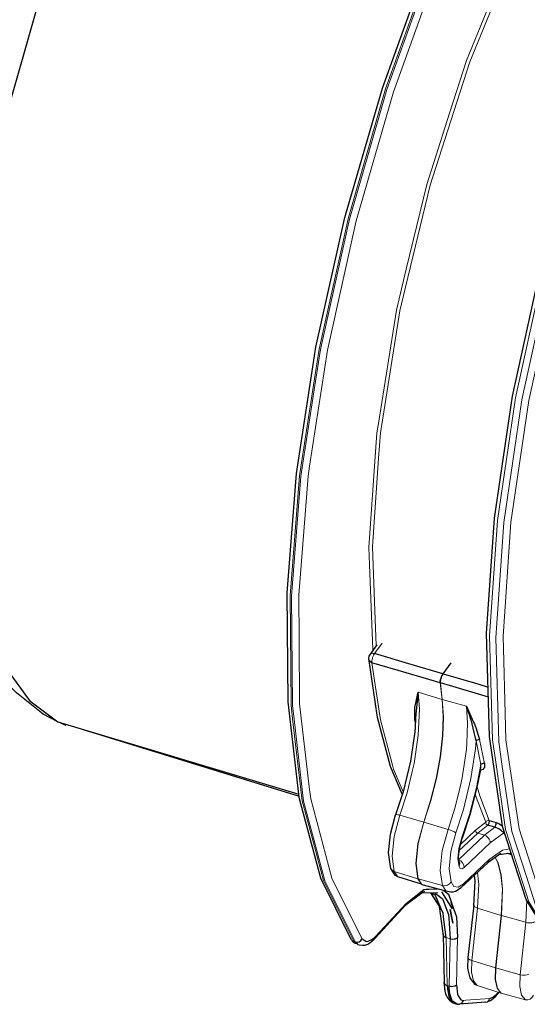
# Model space of a CAD drawing. Units: millimetres. Extents: x 243 to 1480, y 103 to 803.
# Drawn here: x 1395 to 1432, y 243 to 316 of the extents above; entities that cross this region are included whole.
import ezdxf

# ---------------------------------------------------------------- set-up
doc = ezdxf.new("R2010")
doc.units = ezdxf.units.MM
doc.linetypes.add('0.15mmDimensionLine', pattern=[0])
doc.linetypes.add('0.30mmSolid', pattern=[0])
doc.layers.add('Base', color=172, linetype='0.30mmSolid', lineweight=0)

# ---------------------------------------------------------------- blocks, each defined once
blk = doc.blocks.new('G.P.L')
at = {"layer": 'Base', "color": 7, "linetype": '0.30mmSolid', "lineweight": 30}
for p, q in [((4039.62, 3689.69), (4036.89, 3685.84)), ((4036.52, 3684.68), (4036.53, 3684.54)), ((4067.11, 3682.98), (4064.2, 3678.88)), ((4064.2, 3678.88), (4064.24, 3678.87)), ((4063.2, 3675.79), (4063.22, 3676.01)), ((4063.21, 3675.47), (4063.2, 3675.79)), ((4063.21, 3675.79), (4063.21, 3675.47)), ((4054.17, 3664.25), (4053.74, 3656.95)), ((3921.18, 3661), (4010.73, 3634.17)), ((3930.65, 3658.17), (4010.82, 3633.46)), ((4053.79, 3661.48), (4054, 3661.37)), ((4078.14, 3643.23), (4078.29, 3643.71)), ((4078.22, 3643.51), (4078.23, 3643.51)), ((4078.24, 3643.56), (4078.32, 3643.67)), ((4078.13, 3643.2), (4078.04, 3642.74)), ((4083.45, 3621.85), (4080.9, 3622.6)), ((4081.42, 3624.36), (4083.97, 3623.61)), ((4085.73, 3612.07), (4080.95, 3608.75)), ((4088.56, 3612.12), (4085.06, 3611.61)), ((4089.78, 3611.59), (4088.3, 3612.09)), ((4070.58, 3608.42), (4070.32, 3608.82)), ((4071.02, 3599.43), (4080.95, 3608.75)), ((4056.26, 3600.67), (4047.41, 3603.46)), ((4056.26, 3600.67), (4056.34, 3600.65)), ((4056.34, 3600.65), (4065.3, 3598.19)), ((4056.9, 3597.76), (4050.1, 3592.63)), ((4057.35, 3598.01), (4053.79, 3596)), ((4062.3, 3597.35), (4056.62, 3597.55)), ((4059.65, 3597.44), (4062.92, 3592.44)), ((4063.3, 3591.87), (4059.73, 3597.44)), ((4063.74, 3597.81), (4067.62, 3591.54)), ((4050.45, 3593), (4039.05, 3580.71)), ((4062.75, 3592.7), (4063.08, 3591.24)), ((4064.39, 3581.55), (4062.92, 3592.44)), ((4073.61, 3573.42), (4075.76, 3592.93)), ((4064.23, 3582.69), (4064.29, 3581.98)), ((4064.29, 3581.98), (4064.7, 3564.15)), ((4031.78, 3578.99), (4031.21, 3579.34)), ((4031.7, 3579.2), (4032.56, 3578.35)), ((4032.56, 3578.35), (4031.78, 3578.99)), ((4083.88, 3559.15), (4083.88, 3559.15)), ((4085.1, 3560.5), (4084.26, 3559.55)), ((4085.04, 3560.52), (4084.4, 3559.8)), ((4084.41, 3560.12), (4084.83, 3560.58)), ((4069.03, 3556.28), (4069.53, 3556.14)), ((4080.11, 3556.83), (4070.23, 3556.08)), ((4080.11, 3556.83), (4080.77, 3557.06))]:
    blk.add_line(p, q, dxfattribs=at)
at = {"layer": 'Base', "color": 7, "linetype": '0.15mmDimensionLine', "lineweight": 15}
for p, q in [((4041.59, 3690.3), (4038.8, 3686.38)), ((4037.83, 3683.28), (4037.85, 3682.95)), ((4063.2, 3675.79), (4063.28, 3675.77)), ((4063.9, 3669.36), (4063.21, 3675.47)), ((4063.21, 3675.47), (4063.29, 3675.45)), ((4063.28, 3675.77), (4063.29, 3675.45)), ((4063.29, 3675.45), (4063.98, 3669.33)), ((4055.07, 3672.09), (4063.9, 3669.36)), ((4063.98, 3669.33), (4063.9, 3669.36)), ((4063.98, 3669.33), (4072.97, 3666.83)), ((4053.96, 3660.68), (4053.79, 3661.48)), ((4077.82, 3654.42), (4079.64, 3645.6)), ((4078.33, 3645.11), (4076.51, 3653.96)), ((4048.21, 3626.3), (4057.06, 3623.72)), ((4057.06, 3623.72), (4057.14, 3623.7)), ((4057.14, 3623.7), (4066.1, 3621.04)), ((4076.36, 3620.77), (4080.15, 3623.78)), ((4080.9, 3622.6), (4077.19, 3619.65)), ((4079.69, 3618.87), (4083.45, 3621.85)), ((4079.69, 3618.87), (4070.17, 3609.91)), ((4077.19, 3619.65), (4070.3, 3613.17)), ((4070.77, 3615.51), (4076.36, 3620.77)), ((4071.27, 3617.99), (4071.39, 3617.85)), ((4079.69, 3618.87), (4077.19, 3619.65)), ((4086.89, 3619.78), (4081.76, 3616.06)), ((4087.55, 3618.5), (4086.89, 3619.78)), ((4081.76, 3616.06), (4072.09, 3606.96)), ((4070.19, 3607.29), (4070.42, 3608.1)), ((4071.74, 3600.76), (4081.42, 3609.86)), ((4046.1, 3605.46), (4054.94, 3602.7)), ((4047.41, 3603.46), (4046.1, 3605.46)), ((4054.94, 3602.7), (4055.02, 3602.67)), ((4054.94, 3602.7), (4056.26, 3600.67)), ((4055.02, 3602.67), (4064, 3600.19)), ((4056.34, 3600.65), (4055.02, 3602.67)), ((4064, 3600.19), (4065.3, 3598.19)), ((4039.19, 3581.29), (4050.59, 3593.58)), ((4094.96, 3586.55), (4095.34, 3594.63)), ((4077.07, 3591.81), (4074.94, 3572.33)), ((4077.07, 3591.81), (4085.9, 3589.13)), ((4085.9, 3589.13), (4083.78, 3569.65)), ((4083.86, 3569.63), (4085.98, 3589.11)), ((4085.9, 3589.13), (4085.98, 3589.11)), ((4085.98, 3589.11), (4094.96, 3586.55)), ((4094.96, 3586.55), (4092.84, 3567.06)), ((4031.21, 3579.34), (4031.7, 3579.2)), ((4065.38, 3580.91), (4066.96, 3580.44)), ((4065.38, 3580.91), (4065.78, 3563.08)), ((4066.55, 3562.85), (4066.96, 3580.44)), ((4069.63, 3580.9), (4069.22, 3563.31)), ((4074.94, 3572.33), (4083.78, 3569.65)), ((4083.78, 3569.65), (4083.86, 3569.63)), ((4083.86, 3569.63), (4092.84, 3567.06)), ((4065.78, 3563.08), (4066.55, 3562.85)), ((4076.95, 3563.06), (4085.8, 3560.28)), ((4085.8, 3560.28), (4085.88, 3560.25)), ((4085.88, 3560.25), (4094.85, 3557.8))]:
    blk.add_line(p, q, dxfattribs=at)
at = {"layer": 'Base', "color": 7, "linetype": '0.30mmSolid', "lineweight": 30}
for points in [[(3924.26, 3659.66), (3921.18, 3661), (3915.71, 3663.83), (3905.91, 3671.78), (3904.07, 3673.48), (3902.67, 3675.42), (3890.13, 3696.38), (3889.27, 3698.23), (3888.78, 3700.03), (3880.84, 3729.8), (3877.77, 3767.56), (3877.66, 3769.81), (3879.71, 3813.23), (3886.49, 3859.35), (3897.41, 3905.91), (3912.06, 3951.69), (3928.8, 3992.67), (3949.37, 4032.64), (3971.65, 4066.2), (3973.13, 4068.27), (3996.34, 4093.84), (3997.63, 4095.02), (4011.39, 4105.77)], [(4107.21, 3575.38), (4095.12, 3594.98), (4086.49, 3621.82), (4086.37, 3622.4), (4081.47, 3655.55), (4080.45, 3694.02), (4083.32, 3736.63), (4090.01, 3782.03), (4100.3, 3828.8), (4113.88, 3875.47), (4130.3, 3920.58), (4149.07, 3962.72), (4169.59, 4000.55)], [(4030.17, 3580.21), (4018.84, 3602.89), (4010.99, 3632.42), (4010.87, 3632.98), (4006.73, 3668.46), (4006.39, 3708.93), (4009.87, 3753.26), (4017.07, 3800.17), (4027.78, 3848.35), (4041.71, 3896.41), (4058.45, 3943.01), (4077.53, 3986.81)], [(3913.09, 3924.95), (3906.69, 3902.71), (3903.95, 3893.2), (3903.14, 3889.75), (3900.52, 3878.56), (3896.94, 3863.3), (3895.3, 3854.19), (3891.28, 3831.91), (3891.04, 3829.92), (3890.43, 3824.91), (3888.14, 3806.03), (3887.6, 3801.59), (3886.51, 3782.64), (3885.96, 3772.91), (3885.86, 3764.91)], [(3886.9, 3739.2), (3889.23, 3721.99), (3890, 3716.31), (3890.31, 3715.1), (3892.76, 3705.66), (3895.09, 3696.71), (3897.4, 3691.42), (3902.08, 3680.76), (3903.11, 3679.35), (3903.15, 3679.29), (3910, 3669.92), (3910.83, 3668.78), (3917.75, 3663.58), (3921.18, 3661)], [(4036.89, 3685.84), (4036.68, 3685.38), (4036.52, 3684.68)], [(4036.53, 3684.54), (4039.66, 3663.53), (4039.78, 3662.81), (4044.62, 3644.54), (4049.08, 3634.01)], [(4064.2, 3678.88), (4051.5, 3682.63), (4038.8, 3686.38)], [(4063.21, 3675.47), (4050.53, 3679.21), (4037.85, 3682.95)], [(4064.24, 3678.87), (4063.93, 3678.37), (4063.85, 3678.22), (4063.84, 3678.21), (4063.59, 3677.61), (4063.52, 3677.42), (4063.51, 3677.42), (4063.35, 3676.79), (4063.29, 3676.58), (4063.29, 3676.57), (4063.23, 3676), (4063.2, 3675.79)], [(4064.2, 3678.88), (4064.08, 3678.71), (4063.9, 3678.38), (4063.78, 3678.16), (4063.71, 3678.03), (4063.57, 3677.62), (4063.42, 3677.22), (4063.41, 3677.18), (4063.33, 3676.8), (4063.23, 3676.28), (4063.23, 3676.26), (4063.22, 3676.01)], [(4063.29, 3676.57), (4063.23, 3676.28), (4063.35, 3676.79)], [(4064.24, 3678.87), (4077.18, 3675.08), (4080.98, 3673.96)], [(4081.08, 3670.23), (4076.23, 3671.65), (4063.29, 3675.45)], [(4053.79, 3661.48), (4053.77, 3666.36), (4053.9, 3666.91), (4054.01, 3667.42), (4055.07, 3672.09)], [(4055.07, 3672.09), (4054.83, 3670.06), (4054.74, 3669.23), (4054.58, 3667.81), (4054.53, 3667.41), (4054.42, 3666.43), (4054.41, 3666.39), (4054.25, 3664.97), (4054.22, 3664.74), (4054.17, 3664.25)], [(4072.97, 3666.83), (4075.48, 3661.13), (4075.76, 3660.48), (4076.44, 3658.92), (4077.82, 3654.42)], [(4076.51, 3653.96), (4076.16, 3655.54), (4076.05, 3656.02), (4075.81, 3657.12), (4075.47, 3658.64), (4075.46, 3658.73), (4075.1, 3660.34), (4075.09, 3660.39), (4075, 3660.81), (4074.82, 3661.32), (4074.61, 3661.95), (4074.06, 3663.58), (4073.77, 3664.44), (4072.97, 3666.83)], [(4053.76, 3657.27), (4052.14, 3646.37), (4049.42, 3635.07), (4046.66, 3626.46)], [(4076.51, 3653.96), (4076.62, 3654.08), (4076.74, 3654.21), (4076.9, 3654.3), (4077.07, 3654.39), (4077.07, 3654.39), (4077.45, 3654.46), (4077.47, 3654.45), (4077.82, 3654.42)], [(4079.64, 3645.6), (4079.61, 3644.04), (4079.39, 3643.78), (4079.01, 3643.32), (4078.66, 3643.21), (4078.3, 3643.11), (4078.12, 3643.12)], [(4078.13, 3643.2), (4078.14, 3643.23), (4078.18, 3643.56), (4078.23, 3644.07), (4078.26, 3644.29), (4078.29, 3644.59), (4078.34, 3645.01), (4078.33, 3645.11)], [(4078.33, 3645.11), (4078.44, 3645.24), (4078.56, 3645.38), (4078.72, 3645.47), (4078.89, 3645.56), (4078.89, 3645.56), (4079.27, 3645.64), (4079.29, 3645.64), (4079.47, 3645.62), (4079.64, 3645.6)], [(4078.14, 3643.23), (4076.86, 3636.71), (4074.21, 3626.51), (4071.39, 3617.85)], [(4044.86, 3606.51), (4044.72, 3607.3), (4044.01, 3612.48), (4044.69, 3619.27), (4046.66, 3626.46)], [(4080.9, 3622.6), (4080.98, 3622.67), (4080.99, 3622.68), (4081, 3622.69), (4081, 3622.7), (4081.01, 3622.7), (4081.01, 3622.71), (4081.02, 3622.71), (4081.03, 3622.72), (4081.05, 3622.76), (4081.07, 3622.78), (4081.12, 3622.88), (4081.19, 3623), (4081.22, 3623.07), (4081.24, 3623.12), (4081.33, 3623.36), (4081.35, 3623.42), (4081.42, 3623.73), (4081.43, 3623.75), (4081.44, 3623.79), (4081.45, 3624), (4081.46, 3624.11), (4081.46, 3624.12), (4081.45, 3624.21), (4081.42, 3624.36)], [(4083.45, 3621.85), (4083.56, 3621.96), (4083.61, 3622.03), (4083.67, 3622.13), (4083.77, 3622.32), (4083.79, 3622.37), (4083.9, 3622.67), (4083.97, 3622.98), (4083.99, 3623.04), (4084, 3623.25), (4084.01, 3623.37), (4084, 3623.46), (4083.97, 3623.61)], [(4086.89, 3619.78), (4086.57, 3620.05), (4086.4, 3620.19), (4086.25, 3620.32), (4085.93, 3620.58), (4085.76, 3620.73), (4085.71, 3620.77), (4085.08, 3621.13), (4084.94, 3621.21), (4084.68, 3621.37), (4084.09, 3621.63), (4084.02, 3621.65), (4084, 3621.66), (4083.45, 3621.85)], [(4083.97, 3623.61), (4085.03, 3623.2), (4085.48, 3622.93), (4086.11, 3622.56), (4086.38, 3622.34)], [(4070.42, 3608.1), (4070.05, 3610.72), (4070.4, 3614.14), (4071.39, 3617.85)], [(4087.07, 3620.03), (4086.99, 3619.92), (4086.89, 3619.78)], [(4088.56, 3612.12), (4088.67, 3612.14), (4089.34, 3612.28), (4089.43, 3612.33), (4089.52, 3612.39)], [(4047.41, 3603.46), (4046.63, 3603.89), (4046.1, 3604.61), (4044.86, 3606.51)], [(4075.75, 3592.69), (4076.18, 3601.99), (4075.95, 3604.06)], [(4065.3, 3598.19), (4067.19, 3597.86), (4068.07, 3597.81), (4068.89, 3598.12), (4071.02, 3599.43)], [(4050.59, 3593.58), (4057.17, 3598.76), (4058.02, 3598.81), (4059.04, 3598.86), (4062.21, 3599.04)], [(4065.38, 3580.91), (4064.71, 3586.63), (4064.46, 3588.71), (4064.33, 3589.89), (4063.59, 3591.54), (4061.67, 3595.84), (4061.33, 3596.59), (4059.88, 3597.43)], [(4061.23, 3597.39), (4061.8, 3596.96), (4063.95, 3595.33), (4064.07, 3595.25), (4064.17, 3594.98), (4065.66, 3591.04), (4066.28, 3589.43), (4066.38, 3588.13), (4066.53, 3586.12), (4066.96, 3580.44)], [(4064.51, 3598.41), (4066.23, 3596.94), (4068.09, 3591.72), (4069.22, 3588.56), (4069.63, 3580.9)], [(4050.45, 3593), (4050.46, 3593.03), (4050.46, 3593.04), (4050.59, 3593.58)], [(4034.21, 3580.4), (4035.88, 3579.39), (4036.39, 3579.59), (4038.1, 3580.28), (4039.19, 3581.29)], [(4038.66, 3580.31), (4038.67, 3580.32), (4039.05, 3580.71), (4039.05, 3580.74), (4039.06, 3580.75), (4039.19, 3581.29)], [(4064.29, 3581.98), (4064.39, 3581.55), (4064.39, 3581.55), (4064.59, 3581.35), (4064.77, 3581.17), (4064.79, 3581.16), (4064.8, 3581.16), (4065.09, 3581.03), (4065.38, 3580.91)], [(4030.17, 3580.21), (4030.59, 3579.67), (4030.61, 3579.66), (4031.21, 3579.34)], [(4032.39, 3578.49), (4032.3, 3578.52), (4031.67, 3578.7), (4031.11, 3579.07), (4030.59, 3579.67)], [(4031.7, 3579.2), (4032.04, 3579.16), (4032.43, 3579.13), (4033.16, 3579.33), (4033.78, 3579.78), (4034.21, 3580.4)], [(4032.56, 3578.35), (4033.13, 3578.16), (4034.5, 3578.01), (4034.85, 3578.01), (4035.21, 3578.09), (4036.28, 3578.48), (4037.06, 3578.91), (4037.85, 3579.52), (4038.66, 3580.31)], [(4066.96, 3580.44), (4067.66, 3580.31), (4067.67, 3580.31), (4067.7, 3580.31), (4068.47, 3580.35), (4068.48, 3580.35), (4068.83, 3580.46), (4069.15, 3580.55), (4069.17, 3580.57), (4069.17, 3580.57), (4069.63, 3580.9)], [(4076.95, 3563.06), (4076.17, 3563.5), (4074.78, 3565.21), (4074.29, 3565.87), (4073.62, 3568.93), (4073.51, 3569.56), (4073.61, 3573.42)], [(4064.7, 3564.15), (4064.79, 3563.72), (4064.8, 3563.72), (4065.18, 3563.34), (4065.2, 3563.33), (4065.21, 3563.33), (4065.78, 3563.08)], [(4065.05, 3561.04), (4064.88, 3562.31), (4064.7, 3564.15)], [(4065.78, 3563.08), (4065.97, 3561.77), (4066.16, 3560.46), (4066.26, 3559.75), (4066.35, 3559.14), (4066.37, 3559), (4066.79, 3558.34), (4067.5, 3557.23), (4067.75, 3556.84), (4067.85, 3556.68), (4069.03, 3556.28)], [(4066.55, 3562.85), (4066.9, 3562.79), (4067.25, 3562.73), (4067.29, 3562.72), (4068.06, 3562.76), (4068.74, 3562.96), (4068.76, 3562.98), (4068.77, 3562.98), (4069.22, 3563.31)], [(4069.53, 3556.14), (4068.93, 3556.5), (4068.33, 3556.88), (4068.01, 3557.07), (4067.74, 3557.25), (4067.64, 3557.31), (4067.38, 3558.14), (4066.92, 3559.64), (4066.75, 3560.18), (4066.65, 3560.51), (4066.55, 3562.85)], [(4069.22, 3563.31), (4069.59, 3559.79), (4069.92, 3559.25), (4070.84, 3557.79), (4071.79, 3557.49)], [(4067.85, 3556.68), (4067.42, 3556.9), (4067.12, 3557.09), (4066.87, 3557.35), (4065.87, 3558.68), (4065.69, 3558.98), (4065.33, 3559.92), (4065.05, 3561.04), (4064.95, 3561.62), (4064.91, 3562.05)], [(4080.8, 3557.08), (4081.9, 3557.55), (4082.27, 3557.72), (4083.88, 3559.15)], [(4081.6, 3558.23), (4082.96, 3558.83), (4084.41, 3560.12)], [(4083.88, 3559.15), (4083.88, 3559.15), (4084.12, 3559.41), (4084.26, 3559.55), (4084.27, 3559.58), (4084.3, 3559.69), (4084.41, 3560.12)], [(4085.09, 3560.5), (4084.27, 3559.58), (4084.29, 3559.6)], [(4068.93, 3556.5), (4069.54, 3556.21), (4070.21, 3556.08)], [(4069.53, 3556.14), (4070.21, 3556.08), (4070.23, 3556.08), (4070.91, 3556.32), (4070.92, 3556.32), (4071.46, 3556.81), (4071.47, 3556.85), (4071.79, 3557.49)], [(4080.77, 3557.06), (4081.1, 3557.38), (4081.29, 3557.56), (4081.37, 3557.72), (4081.6, 3558.23)]]:
    blk.add_lwpolyline(points, dxfattribs=at)
at = {"layer": 'Base', "color": 7, "linetype": '0.15mmDimensionLine', "lineweight": 15}
for points in [[(4110.6, 3573.81), (4098.49, 3593.45), (4095.24, 3603.53), (4089.83, 3620.34), (4086.14, 3645.32), (4084.92, 3653.63), (4083.88, 3692.28), (4084.24, 3697.62), (4086.77, 3735.07), (4090.13, 3757.87), (4093.49, 3780.67), (4102.54, 3821.78), (4103.83, 3827.64), (4117.46, 3874.52), (4121.58, 3885.83), (4133.96, 3919.82), (4145.74, 3946.28), (4152.81, 3962.14), (4173.42, 4000.15)], [(4113.1, 3575.1), (4101.07, 3594.6), (4092.48, 3621.3), (4087.6, 3654.35), (4086.82, 3683.59), (4086.57, 3692.71), (4089.44, 3735.2), (4096.11, 3780.46), (4106.37, 3827.1), (4119.91, 3873.63), (4129.57, 3900.16), (4135.01, 3915.11), (4136.28, 3918.61), (4137.86, 3922.14), (4143.35, 3934.47), (4153.14, 3956.45), (4155, 3960.62), (4159.15, 3968.28), (4162.3, 3974.08), (4170.13, 3988.53), (4175.46, 3998.35)], [(4031.21, 3579.34), (4019.85, 3602.06), (4016.48, 3614.74), (4011.98, 3631.65), (4008.41, 3662.18), (4007.82, 3667.27), (4007.48, 3707.9), (4008.48, 3720.61), (4010.97, 3752.41), (4016.14, 3786.06), (4018.2, 3799.51), (4028.96, 3847.88), (4030.95, 3854.77), (4042.94, 3896.14), (4052.55, 3922.88), (4059.75, 3942.93), (4078.91, 3986.9)], [(4081.6, 3985.3), (4072.99, 3965.53), (4062.57, 3941.61), (4046.83, 3897.81), (4045.87, 3895.13), (4031.98, 3847.19), (4027.36, 3826.43), (4021.29, 3799.13), (4014.67, 3755.99), (4014.11, 3752.34), (4010.64, 3708.12), (4010.78, 3691.51), (4010.98, 3667.75), (4014.71, 3635.85), (4015.11, 3632.36), (4022.93, 3602.97), (4027.34, 3594.14), (4034.21, 3580.4)], [(4079.41, 3986.76), (4060.25, 3942.78), (4053.04, 3922.73), (4043.44, 3896), (4031.45, 3854.62), (4029.46, 3847.74)], [(4038.21, 3687.71), (4038.17, 3687.94), (4036.96, 3719.36), (4036.71, 3725.77), (4039.66, 3768.34), (4040.23, 3771.9), (4046.92, 3813.92), (4050.6, 3829.18), (4058.19, 3860.68), (4066.7, 3887.14), (4073.01, 3906.72), (4087.63, 3942.5), (4090.78, 3950.19)], [(4091.9, 3949.5), (4074.2, 3906.2), (4068.26, 3887.76), (4059.44, 3860.34), (4050.33, 3822.52), (4048.22, 3813.77), (4040.99, 3768.37), (4040.34, 3759.01), (4038.05, 3725.98), (4038.97, 3702.21), (4039.46, 3689.46)], [(4115.11, 3875.21), (4101.48, 3828.33), (4100.19, 3822.47), (4091.14, 3781.36), (4087.78, 3758.56), (4084.43, 3735.76), (4081.9, 3698.31), (4081.54, 3692.97), (4082.57, 3654.32), (4083.8, 3646.01), (4087.49, 3621.03), (4092.9, 3604.22), (4096.14, 3594.14), (4108.25, 3574.5)], [(4029.46, 3847.74), (4018.7, 3799.37), (4016.63, 3785.92), (4011.47, 3752.26), (4008.97, 3720.46), (4007.97, 3707.76), (4008.31, 3667.12), (4008.91, 3662.04), (4012.48, 3631.5), (4016.98, 3614.59), (4020.35, 3601.91), (4031.7, 3579.2)], [(4036.52, 3684.68), (4036.52, 3684.67), (4036.63, 3684.12), (4036.63, 3684.12), (4037.09, 3683.63), (4037.1, 3683.63), (4037.83, 3683.28)], [(4037.85, 3682.95), (4037.12, 3683.32), (4037.1, 3683.33), (4036.65, 3683.88), (4036.64, 3683.89), (4036.53, 3684.54), (4036.53, 3684.54)], [(4036.89, 3685.84), (4037.3, 3686.29), (4037.85, 3686.44), (4037.98, 3686.48), (4038, 3686.48), (4038.34, 3686.43), (4038.65, 3686.4), (4038.8, 3686.38)], [(4038.8, 3686.38), (4038.42, 3685.74), (4038.41, 3685.72), (4038.39, 3685.67), (4038.1, 3684.92), (4038.05, 3684.72), (4037.9, 3684.08), (4037.9, 3684.07), (4037.87, 3683.75), (4037.83, 3683.28)], [(4037.85, 3682.95), (4039.44, 3672.32), (4041.01, 3661.81), (4045.35, 3645.4), (4045.85, 3643.49), (4049.42, 3635.07)], [(4064.24, 3678.87), (4063.88, 3678.22), (4063.87, 3678.21), (4063.85, 3678.15), (4063.57, 3677.41), (4063.57, 3677.4), (4063.52, 3677.2), (4063.36, 3676.56), (4063.36, 3676.55), (4063.33, 3676.24), (4063.28, 3675.77)], [(4055.07, 3672.09), (4055.49, 3665.74), (4055.16, 3658.37), (4055.06, 3656.05), (4053.49, 3645.5), (4052.79, 3642.6), (4050.87, 3634.6), (4048.21, 3626.3)], [(4057.06, 3623.72), (4059.65, 3631.78), (4061.73, 3639.97), (4063.22, 3648.05), (4064.1, 3655.78), (4064.33, 3662.95), (4063.9, 3669.36)], [(4063.98, 3669.33), (4064.4, 3662.93), (4064.18, 3655.76), (4063.3, 3648.02), (4061.81, 3639.95), (4059.73, 3631.76), (4057.14, 3623.7)], [(4066.1, 3621.04), (4068.77, 3629.34), (4070.69, 3637.33), (4071.39, 3640.23), (4072.95, 3650.79), (4073.06, 3653.1), (4073.39, 3660.47), (4072.97, 3666.83)], [(4069.06, 3619.77), (4071.86, 3628.49), (4074.61, 3639.92), (4076.26, 3651), (4076.51, 3653.96)], [(4071.27, 3617.99), (4074.06, 3626.55), (4076.68, 3636.64), (4078.33, 3645.11)], [(4076.89, 3636.85), (4077.26, 3635.6), (4077.86, 3633.57), (4081.42, 3624.36)], [(4080.15, 3623.78), (4076.57, 3633.03), (4076.22, 3634.22)], [(4046.1, 3605.46), (4045.32, 3611.08), (4046.07, 3618.45), (4048.21, 3626.3)], [(4046.66, 3626.46), (4046.69, 3626.5), (4046.75, 3626.56), (4046.92, 3626.56), (4047.09, 3626.56), (4047.45, 3626.49), (4047.66, 3626.45), (4048.21, 3626.3)], [(4054.94, 3602.7), (4054.15, 3608.37), (4054.9, 3615.8), (4057.06, 3623.72)], [(4057.14, 3623.7), (4054.98, 3615.78), (4054.23, 3608.35), (4055.02, 3602.67)], [(4080.15, 3623.78), (4080.16, 3623.8), (4080.26, 3623.93), (4080.37, 3624.08), (4080.42, 3624.12), (4080.68, 3624.29), (4081.06, 3624.39), (4081.11, 3624.39), (4081.42, 3624.36)], [(4080.9, 3622.6), (4080.8, 3622.66), (4080.66, 3622.73), (4080.66, 3622.73), (4080.58, 3622.77), (4080.42, 3622.94), (4080.32, 3623.06), (4080.32, 3623.07), (4080.17, 3623.41), (4080.17, 3623.47), (4080.15, 3623.78)], [(4064, 3600.19), (4063.22, 3605.82), (4063.96, 3613.18), (4066.1, 3621.04)], [(4066.1, 3621.04), (4066.71, 3620.84), (4067, 3620.74), (4067.51, 3620.55), (4067.87, 3620.4), (4068.23, 3620.24), (4068.58, 3620.06), (4068.79, 3619.96), (4069.06, 3619.77)], [(4069.06, 3619.77), (4067.19, 3612.91), (4066.55, 3606.47), (4067.23, 3601.55)], [(4070.19, 3607.29), (4069.79, 3610.18), (4070.17, 3613.96), (4071.27, 3617.99)], [(4077.19, 3619.65), (4076.86, 3619.82), (4076.59, 3620.09), (4076.41, 3620.42), (4076.36, 3620.77)], [(4081.76, 3616.06), (4081.72, 3616.65), (4081.61, 3616.92), (4081.43, 3617.41), (4081.18, 3617.75), (4080.93, 3618.09), (4080.51, 3618.42), (4080.27, 3618.61), (4079.69, 3618.87)], [(4081.42, 3609.86), (4086.36, 3613.31), (4089.04, 3613.88)], [(4085.9, 3589.13), (4086.3, 3598.87), (4085.76, 3604.24), (4084.63, 3608.64), (4083.62, 3610.6)], [(4083.66, 3610.64), (4084.71, 3608.61), (4085.84, 3604.21), (4086.37, 3598.85), (4085.98, 3589.11)], [(4072.09, 3606.96), (4071.3, 3606.47), (4070.65, 3606.59), (4070.19, 3607.29)], [(4070.2, 3609.67), (4070.85, 3609.34), (4071.53, 3608.66), (4071.97, 3607.82), (4072.09, 3606.96)], [(4080.95, 3608.75), (4081.18, 3609.11), (4081.31, 3609.32), (4081.42, 3609.86)], [(4044.86, 3606.51), (4045.35, 3605.87), (4046.1, 3605.46)], [(4077.02, 3605.06), (4077.41, 3601.52), (4077.49, 3600.87), (4077.07, 3591.81)], [(4064, 3600.19), (4064.93, 3600.11), (4065.86, 3600.34), (4066.67, 3600.84), (4067.23, 3601.55)], [(4067.23, 3601.55), (4068.31, 3599.89), (4069.88, 3599.61), (4071.74, 3600.76)], [(4071.02, 3599.43), (4071.53, 3599.99), (4071.74, 3600.76)], [(4075.75, 3592.69), (4075.88, 3592.51), (4076.01, 3592.33), (4076.34, 3592.13), (4076.53, 3592.01), (4077.07, 3591.81)], [(4094.96, 3586.55), (4095.59, 3586.41), (4095.89, 3586.38), (4096.43, 3586.33), (4096.83, 3586.35), (4097.23, 3586.37), (4097.65, 3586.47), (4097.89, 3586.52), (4098.26, 3586.71)], [(4073.61, 3573.42), (4073.73, 3573.02), (4074.19, 3572.64), (4074.94, 3572.33)], [(4074.94, 3572.33), (4074.84, 3568.01), (4075.53, 3564.8), (4076.95, 3563.06)], [(4085.8, 3560.28), (4084.37, 3562.03), (4083.67, 3565.29), (4083.78, 3569.65)], [(4083.86, 3569.63), (4083.75, 3565.26), (4084.45, 3562.01), (4085.88, 3560.25)], [(4092.84, 3567.06), (4092.74, 3562.75), (4093.43, 3559.53), (4094.85, 3557.8)], [(4092.84, 3567.06), (4093.77, 3566.88), (4094.72, 3566.85), (4095.55, 3566.97), (4096.14, 3567.23)], [(4094.85, 3557.8), (4095.75, 3557.74), (4096.63, 3558.05), (4097.35, 3558.68), (4097.8, 3559.53)], [(4071.79, 3557.49), (4072.76, 3557.56), (4081.6, 3558.23)]]:
    blk.add_lwpolyline(points, dxfattribs=at)
at = {"layer": 'Base', "color": 7, "linetype": '0.30mmSolid', "lineweight": 30}
for points in [[(4067.45, 3593.39), (4067.34, 3593.64), (4067.29, 3593.76), (4067.28, 3593.79), (4067.27, 3593.82), (4067.24, 3593.88), (4068.09, 3591.72)], [(4067.86, 3586.28), (4067.86, 3586.32), (4066.92, 3591.28)]]:
    blk.add_lwpolyline(points, close=True, dxfattribs=at)

msp = doc.modelspace()

# ---------------------------------------------------------------- block references
at = {"layer": 'Base', "xscale": 0.2, "yscale": 0.2, "zscale": 0.2}
msp.add_blockref('G.P.L', (613.288, -467.932), dxfattribs=at)

doc.saveas('drawing.dxf')
